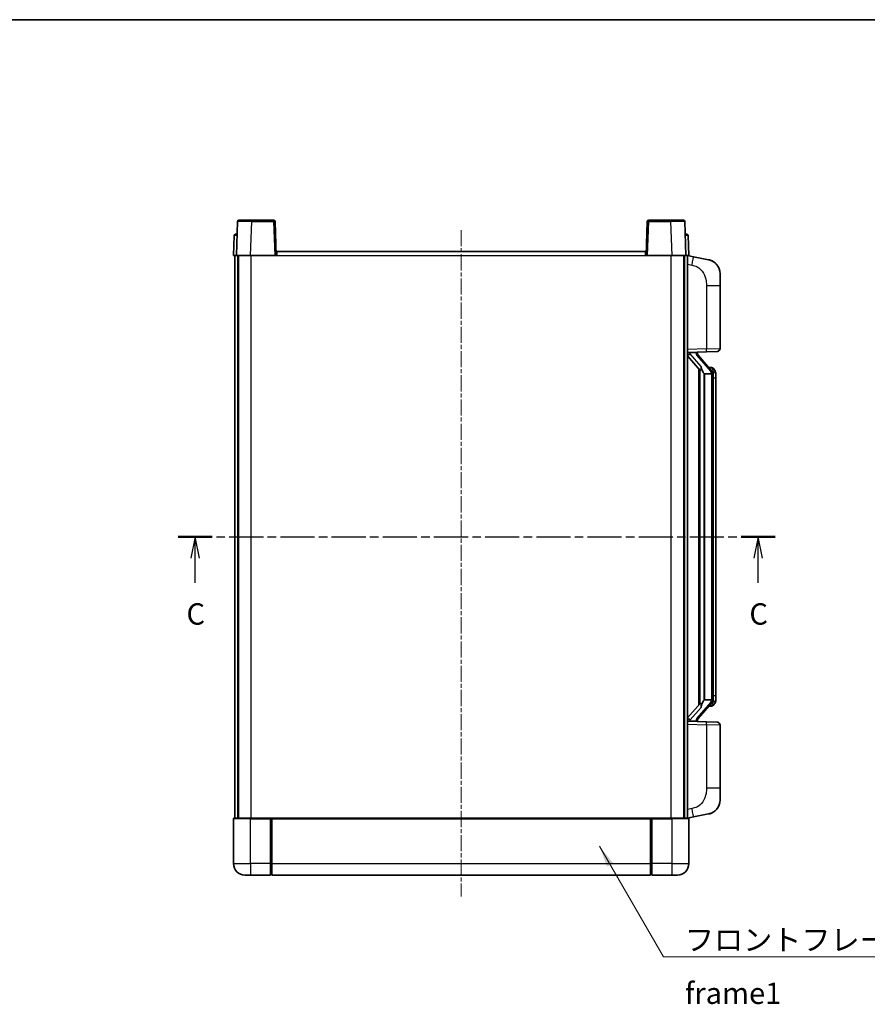
# Model space of a CAD drawing. Units: millimetres. Extents: x 3 to 7111, y 2 to 1126.
# Drawn here: x 1875 to 2172, y 499 to 845 of the extents above; entities that cross this region are included whole.
import ezdxf

# ---------------------------------------------------------------- set-up
doc = ezdxf.new("R2010")
doc.units = ezdxf.units.MM
doc.linetypes.add('CHAIN', pattern=[0.3543, 0.2362, -0.0295, 0.0591, -0.0295])
for name, color, linetype, lineweight in [('Border (ISO)', 7, 'Continuous', 35), ('Centerline (ISO)', 131, 'Continuous', 18), ('Section Line (ISO)', 7, 'CHAIN', 25), ('Symbol (ISO)', 7, 'Continuous', 18), ('Symbol (ISO) @ 1', 7, 'Continuous', 18), ('Visible (ISO)', 7, 'Continuous', 35), ('Visible Narrow (ISO)', 7, 'Continuous', 25)]:
    doc.layers.add(name, color=color, linetype=linetype, lineweight=lineweight)
doc.styles.add('Note Text (TK)', font='MS PGothic.ttf')
doc.dimstyles.new('Default - Method 1b (TK)$7', dxfattribs={"dimscale": 4, "dimtxt": 2.5, "dimasz": 2.5, "dimexe": 1, "dimexo": 1.5, "dimgap": 1, "dimtad": 1, "dimtoh": 1, "dimrnd": 1e-08, "dimdsep": 46, "dimtxsty": 'Note Text (TK)', "dimcen": 0.09, "dimdle": 5, "dimclrd": 100, "dimclre": 100, "dimclrt": 7, "dimadec": 1, "dimazin": 1, "dimtfac": 1, "dimtmove": 0, "dimatfit": 3, "dimfxl": 1, "dimtolj": 1, "dimlwd": -1, "dimlwe": -1, "dimarcsym": 0})

# ---------------------------------------------------------------- blocks, each defined once
blk = doc.blocks.new('図面枠 tk図枠')
at = {"layer": 'Border (ISO)'}
blk.add_line((14.5, 289), (405.5, 289), dxfattribs=at)
blk = doc.blocks.new('2dTransSection2')
at = {"layer": 'Section Line (ISO)', "linetype": 'CHAIN', "ltscale": 16.921082}
blk.add_line((132.35, 228.46), (202.29, 228.46), dxfattribs=at)
at = {"layer": 'Section Line (ISO)', "linetype": 'Continuous', "lineweight": 50}
for p, q in [((132.35, 228.46), (136.34, 228.46)), ((198.3, 228.46), (202.29, 228.46))]:
    blk.add_line(p, q, dxfattribs=at)
at = {"layer": 'Section Line (ISO)', "linetype": 'Continuous'}
for p, q in [((134.35, 228.46), (133.85, 225.96)), ((134.35, 225.96), (134.35, 228.46)), ((134.85, 225.96), (134.35, 228.46)), ((200.29, 228.46), (199.79, 225.96)), ((200.29, 225.96), (200.29, 228.46)), ((200.79, 225.96), (200.29, 228.46)), ((134.35, 223.08), (134.35, 225.96)), ((200.29, 223.08), (200.29, 225.96))]:
    blk.add_line(p, q, dxfattribs=at)
at = {"layer": 'Section Line (ISO)', "char_height": 2.5, "attachment_point": 7, "style": 'Note Text (TK)'}
for insert in [(133.33, 217.41), (199.27, 217.41)]:
    blk.add_mtext('C', dxfattribs=dict(at, insert=insert))

msp = doc.modelspace()

# ---------------------------------------------------------------- linework, layer by layer
at = {"layer": 'Centerline (ISO)', "linetype": 'CHAIN', "ltscale": 23.990969}
msp.add_line((2029.6816, 771.3715), (2029.6816, 537.3715), dxfattribs=at)
at = {"layer": 'Visible (ISO)'}
for p, q in [((1951.601, 774.8715), (1956.0982, 774.8715)), ((1963.7623, 774.8715), (1956.0982, 774.8715)), ((2103.265, 774.8715), (2095.601, 774.8715)), ((2103.265, 774.8715), (2107.7623, 774.8715)), ((1951.1013, 774.389), (1950.6816, 762.3715)), ((1964.6816, 762.3715), (1964.262, 774.389)), ((2095.1013, 774.389), (2094.6816, 762.3715)), ((2108.6816, 762.3715), (2108.262, 774.389)), ((1949.9267, 769.389), (1949.6816, 762.3715)), ((1950.4264, 769.8715), (1950.9261, 769.8715)), ((1950.9435, 769.8715), (1950.9261, 769.8715)), ((2108.4372, 769.8715), (2108.4197, 769.8715)), ((2108.4372, 769.8715), (2108.9369, 769.8715)), ((2109.6816, 762.3715), (2109.4366, 769.389)), ((1950.681, 762.3715), (1949.6816, 762.3715)), ((1950.1816, 564.8715), (1950.1816, 762.3715)), ((1950.6816, 762.3715), (1950.681, 762.3715)), ((1955.6786, 762.3715), (1950.6816, 762.3715)), ((1951.1816, 564.8715), (1951.1816, 762.3715)), ((1951.4316, 564.8715), (1951.4316, 762.3715)), ((1964.1819, 762.3715), (1955.6786, 762.3715)), ((1964.6816, 762.3715), (1964.1819, 762.3715)), ((1964.6816, 762.3715), (1964.9316, 762.3715)), ((1964.9316, 763.8715), (2094.4316, 763.8715)), ((1964.9316, 762.3715), (1964.9316, 763.8715)), ((2094.4316, 763.8715), (2094.4316, 762.3715)), ((2094.4316, 762.3715), (2094.6816, 762.3715)), ((2095.1813, 762.3715), (2094.6816, 762.3715)), ((2103.6847, 762.3715), (2095.1813, 762.3715)), ((2108.6816, 762.3715), (2103.6847, 762.3715)), ((2107.9316, 564.8715), (2107.9316, 762.3715)), ((2108.1816, 564.8715), (2108.1816, 762.3715)), ((2108.6822, 762.3715), (2108.6816, 762.3715)), ((2109.6816, 762.3715), (2108.6822, 762.3715)), ((2109.1816, 564.8715), (2109.1816, 762.3715)), ((2111.2768, 761.9643), (2109.1816, 762.3715)), ((2116.6357, 760.9226), (2111.2768, 761.9643)), ((2120.6816, 756.0145), (2120.6816, 751.8819)), ((2120.6816, 729.7388), (2120.6816, 751.8819)), ((2109.1816, 728.3715), (2115.8561, 728.6046)), ((2109.1816, 727.1821), (2113.6143, 722.0828)), ((2110.1816, 728.3815), (2112.1816, 728.3815)), ((2112.6816, 728.3082), (2112.6816, 728.4938)), ((2112.6816, 728.1025), (2112.6816, 728.3082)), ((2117.691, 721.9659), (2112.9269, 727.4464)), ((2119.7165, 728.7394), (2115.8561, 728.6046)), ((2117.6122, 723.0565), (2116.7429, 723.0565)), ((2118.4457, 722.622), (2118.3669, 722.7126)), ((2113.1816, 722.5806), (2113.1816, 604.6625)), ((2113.5816, 722.1205), (2113.5816, 605.1226)), ((2115.1816, 720.8815), (2115.0965, 720.9524)), ((2115.1816, 720.8815), (2115.1816, 606.3615)), ((2117.6642, 720.8815), (2115.1816, 720.8815)), ((2118.1816, 606.5893), (2118.1816, 720.6538)), ((2119.1816, 719.3065), (2119.1816, 720.6538)), ((2119.1816, 607.9365), (2119.1816, 719.3065)), ((2113.6143, 605.1603), (2109.1816, 600.061)), ((2112.9269, 599.7967), (2117.691, 605.2772)), ((2115.0965, 606.2907), (2115.1816, 606.3615)), ((2115.1816, 606.3615), (2117.6642, 606.3615)), ((2119.1816, 606.5893), (2119.1816, 607.9365)), ((2117.6122, 604.1865), (2116.7429, 604.1865)), ((2118.3669, 604.5305), (2118.4457, 604.6211)), ((2115.8561, 598.6385), (2109.1816, 598.8715)), ((2110.1816, 598.8615), (2112.1816, 598.8615)), ((2112.6816, 598.9349), (2112.6816, 599.1406)), ((2112.6816, 598.7493), (2112.6816, 598.9349)), ((2115.8561, 598.6385), (2119.7165, 598.5037)), ((2120.6816, 575.3612), (2120.6816, 597.5043)), ((2120.6816, 575.3612), (2120.6816, 571.2286)), ((1949.6816, 564.6215), (1949.6816, 548.8715)), ((1949.9316, 564.8715), (1955.6816, 564.8715)), ((1963.0816, 564.8715), (1955.6816, 564.8715)), ((1962.6816, 564.8665), (1962.6816, 564.6215)), ((1962.6816, 564.8665), (1962.9316, 564.8665)), ((1962.6816, 548.8715), (1962.6816, 564.6215)), ((1963.0816, 564.8715), (1963.1816, 564.8715)), ((1963.1816, 564.8715), (2096.1816, 564.8715)), ((1963.1816, 564.5715), (1963.1816, 564.8715)), ((1963.1816, 564.5715), (1963.1816, 548.8715)), ((2096.1816, 564.8715), (2096.1816, 564.5715)), ((2096.1816, 564.8715), (2096.2816, 564.8715)), ((2096.1816, 548.8715), (2096.1816, 564.5715)), ((2103.6816, 564.8715), (2096.2816, 564.8715)), ((2096.4316, 564.8665), (2096.6816, 564.8665)), ((2096.6816, 564.6215), (2096.6816, 564.8665)), ((2096.6816, 564.6215), (2096.6816, 548.8715)), ((2103.6816, 564.8715), (2109.4316, 564.8715)), ((2109.1816, 564.8715), (2111.2768, 565.2788)), ((2109.6816, 548.8715), (2109.6816, 564.6215)), ((2111.2768, 565.2788), (2116.6357, 566.3205)), ((1962.6816, 548.8715), (1962.6816, 544.8715)), ((1963.1816, 544.8715), (1963.1816, 548.8715)), ((2096.1816, 548.8715), (2096.1816, 544.8715)), ((2096.6816, 544.8715), (2096.6816, 548.8715)), ((1955.6816, 544.8715), (1953.6816, 544.8715)), ((1955.6816, 544.8715), (1962.6816, 544.8715)), ((1962.9316, 545.0715), (1962.6816, 545.0715)), ((1963.1816, 544.8715), (2096.1816, 544.8715)), ((2096.4316, 545.0715), (2096.6816, 545.0715)), ((2096.6816, 544.8715), (2103.6816, 544.8715)), ((2105.6816, 544.8715), (2103.6816, 544.8715))]:
    msp.add_line(p, q, dxfattribs=at)
for centre, radius, start, end in [((1951.601, 774.3715), 0.5, 90, 178), ((1963.7623, 774.3715), 0.5, 2, 90), ((2095.601, 774.3715), 0.5, 90, 178), ((2107.7623, 774.3715), 0.5, 2, 90), ((1950.4264, 769.3715), 0.5, 90, 178), ((2108.9369, 769.3715), 0.5, 2, 90), ((2115.6816, 756.0145), 5, 0, 41.09567), ((2119.6816, 729.7388), 1, 272, 0), ((2113.6816, 728.1025), 1, 180, 221), ((2117.6122, 722.0565), 1, 41, 90), ((2116.1816, 720.6538), 2, 5.907532, 41), ((2116.1816, 720.6538), 2, 0, 5.907532), ((2116.1816, 606.5893), 2, 319, 354.092468), ((2116.1816, 606.5893), 2, 354.092468, 0), ((2117.6122, 605.1865), 1, 270, 319), ((2113.6816, 599.1406), 1, 139, 180), ((2119.6816, 597.5043), 1, 0, 88), ((2115.6816, 571.2286), 5, 318.90433, 0), ((1949.9316, 564.6215), 0.25, 90, 180), ((2109.4316, 564.6215), 0.25, 0, 90), ((1953.6816, 548.8715), 4, 180, 270), ((2105.6816, 548.8715), 4, 270, 0), ((1962.9316, 545.3215), 0.25, 270, 0), ((2096.4316, 545.3215), 0.25, 180, 270)]:
    msp.add_arc(centre, radius, start, end, dxfattribs=at)
for centre, major_axis, ratio, start_param, end_param in [((2110.1816, 728.2348), (-1, 0), 0.14676884, 4.71238898, 6.28318531), ((2110.1816, 727.556), (-0.9955, -0.3722), 0.25438663, 4.61756297, 6.18835929), ((2112.1816, 728.3082), (0.5, 0), 0.14676884, 0, 1.57079633), ((2115.5816, 727.4201), (0, -6.6667), 0.3, 5.34289009, 6.03820664), ((2115.5816, 599.823), (0, 6.6667), 0.3, 0.24497866, 0.94029521), ((2110.1816, 599.6871), (0.9955, -0.3722), 0.25438663, 3.23641867, 4.807215), ((2110.1816, 599.0083), (-1, 0), 0.14676884, 0, 1.57079633), ((2112.1816, 598.9349), (0.5, 0), 0.14676884, 4.71238898, 6.28318531)]:
    msp.add_ellipse(centre, major_axis=major_axis, ratio=ratio, start_param=start_param, end_param=end_param, dxfattribs=at)
for points, knots in [([(2116.6357, 760.9226), (2116.7373, 760.9029), (2116.8385, 760.8799), (2116.9972, 760.8387), (2117.0556, 760.8224), (2117.3766, 760.7264), (2117.6345, 760.6258), (2118.102, 760.3964), (2118.316, 760.2714), (2118.6543, 760.0384), (2118.7859, 759.9376), (2119.0101, 759.748), (2119.1061, 759.6599), (2119.2417, 759.526), (2119.2865, 759.4799), (2119.3503, 759.4119), (2119.3712, 759.3891), (2119.4116, 759.3444), (2119.4304, 759.3232), (2119.4497, 759.3011)], [0, 0, 0, 0, 0.031817178, 0.031817178, 0.050452113, 0.050452113, 0.134929933, 0.134929933, 0.208678987, 0.208678987, 0.258212634, 0.258212634, 0.298091577, 0.298091577, 0.318896146, 0.318896146, 0.329513015, 0.329513015, 0.340218293, 0.340218293, 0.340218293, 0.340218293]), ([(2116.6357, 760.9226), (2116.8122, 760.8883), (2116.9878, 760.8442), (2117.2414, 760.7658), (2117.3226, 760.7383), (2117.6524, 760.6174), (2117.8967, 760.5052), (2118.3289, 760.2623), (2118.5217, 760.1359), (2118.8262, 759.9051), (2118.9455, 759.8054), (2119.1292, 759.6371), (2119.1985, 759.5698), (2119.2969, 759.4687), (2119.3293, 759.4345), (2119.3915, 759.3669), (2119.4203, 759.3348), (2119.4497, 759.3011)], [0, 0, 0, 0, 0.055151579, 0.055151579, 0.081398944, 0.081398944, 0.162714309, 0.162714309, 0.230969498, 0.230969498, 0.277734391, 0.277734391, 0.307873407, 0.307873407, 0.323370755, 0.323370755, 0.339065947, 0.339065947, 0.339065947, 0.339065947]), ([(2113.9662, 723.4897), (2113.9685, 723.4792), (2113.9707, 723.4687), (2114.0227, 723.2277), (2114.0767, 722.9451), (2114.0767, 722.6999), (2114.0767, 722.6253), (2114.0713, 722.5436), (2114.0411, 722.3919), (2114.0158, 722.3221), (2113.9595, 722.2209), (2113.9276, 722.1802), (2113.8627, 722.1179), (2113.83, 722.0958), (2113.7399, 722.0489), (2113.6849, 722.0432), (2113.6343, 722.0645), (2113.6233, 722.0725), (2113.6143, 722.0828)], [0.742305626, 0.742305626, 0.742305626, 0.742305626, 0.745632696, 0.745632696, 0.819200354, 0.819200354, 0.819200354, 0.841590598, 0.841590598, 0.863980841, 0.863980841, 0.882920663, 0.882920663, 0.901860485, 0.901860485, 0.943798526, 0.943798526, 0.958212109, 0.958212109, 0.958212109, 0.958212109]), ([(2119.1816, 720.6538), (2119.1816, 721.2476), (2119.0311, 721.6517), (2118.7259, 722.2841), (2118.5549, 722.4963), (2118.4457, 722.622)], [0, 0, 0, 0, 0.2061269, 0.2061269, 0.42564821, 0.42564821, 0.42564821, 0.42564821]), ([(2118.171, 720.8596), (2118.171, 720.8598), (2118.171, 720.8599), (2118.1696, 720.8692), (2118.1566, 720.8769), (2118.1076, 720.8893), (2118.0711, 720.8937), (2117.9797, 720.898), (2117.9256, 720.8979), (2117.8069, 720.8932), (2117.7435, 720.8887), (2117.6792, 720.8823)], [-0.0778087689, -0.0778087689, -0.0778087689, -0.0778087689, -0.0774791395, -0.0774791395, -0.0585788033, -0.0585788033, -0.0389062325, -0.0389062325, -0.0193765361, -0.0193765361, 0, 0, 0, 0]), ([(2113.6143, 605.1603), (2113.6233, 605.1706), (2113.6343, 605.1786), (2113.6849, 605.1999), (2113.7399, 605.1942), (2113.83, 605.1473), (2113.8627, 605.1252), (2113.9276, 605.0629), (2113.9595, 605.0222), (2114.0158, 604.921), (2114.0411, 604.8512), (2114.0713, 604.6995), (2114.0767, 604.6178), (2114.0767, 604.3318), (2114.0348, 604.0861), (2113.9854, 603.8426), (2113.976, 603.7983), (2113.9662, 603.7534)], [0.219421737, 0.219421737, 0.219421737, 0.219421737, 0.23383532, 0.23383532, 0.275773361, 0.275773361, 0.294713183, 0.294713183, 0.313653005, 0.313653005, 0.336043248, 0.336043248, 0.358433491, 0.358433491, 0.421861067, 0.421861067, 0.435453192, 0.435453192, 0.435453192, 0.435453192]), ([(2118.171, 606.3835), (2118.171, 606.3833), (2118.171, 606.3832), (2118.1696, 606.3739), (2118.1566, 606.3662), (2118.1076, 606.3538), (2118.0711, 606.3494), (2117.9797, 606.3451), (2117.9256, 606.3452), (2117.8069, 606.3499), (2117.7435, 606.3544), (2117.6792, 606.3608)], [-0.0003297628, -0.0003297628, -0.0003297628, -0.0003297628, 0, 0, 0.0189079865, 0.0189079865, 0.0385885202, 0.0385885202, 0.0581261217, 0.0581261217, 0.0775105008, 0.0775105008, 0.0775105008, 0.0775105008]), ([(2118.4457, 604.6211), (2118.5001, 604.6837), (2118.5695, 604.7684), (2118.7364, 605.0087), (2118.8371, 605.1748), (2119.0085, 605.5657), (2119.0825, 605.7797), (2119.1614, 606.2039), (2119.1816, 606.3849), (2119.1816, 606.5893)], [0, 0, 0, 0, 0.109280085, 0.109280085, 0.240591253, 0.240591253, 0.354088722, 0.354088722, 0.425024641, 0.425024641, 0.425024641, 0.425024641]), ([(2119.4497, 567.942), (2119.4302, 567.9197), (2119.4111, 567.8982), (2119.3703, 567.853), (2119.3491, 567.83), (2119.2845, 567.7612), (2119.2392, 567.7146), (2119.102, 567.5793), (2119.0048, 567.4904), (2118.7785, 567.2996), (2118.6459, 567.1985), (2118.3055, 566.9651), (2118.0905, 566.8403), (2117.6258, 566.614), (2117.3722, 566.5153), (2116.9566, 566.3911), (2116.7965, 566.3517), (2116.6357, 566.3205)], [0, 0, 0, 0, 0.010823116, 0.010823116, 0.021555164, 0.021555164, 0.042579621, 0.042579621, 0.082862142, 0.082862142, 0.132680778, 0.132680778, 0.206708077, 0.206708077, 0.289770927, 0.289770927, 0.340209224, 0.340209224, 0.340209224, 0.340209224]), ([(2119.4497, 567.942), (2119.421, 567.9092), (2119.3929, 567.8778), (2119.3323, 567.8118), (2119.3008, 567.7784), (2119.2049, 567.6797), (2119.1374, 567.6138), (2119.0457, 567.5294), (2119.0238, 567.5096), (2119.0017, 567.4899)], [0, 0, 0, 0, 0.0153264144, 0.0153264144, 0.0304667096, 0.0304667096, 0.0599334156, 0.0599334156, 0.0689999841, 0.0689999841, 0.0689999841, 0.0689999841]), ([(1963.0816, 564.8715), (1963.0684, 564.8715), (1963.0541, 564.871), (1963.0052, 564.8685), (1962.9675, 564.8665), (1962.9316, 564.8665)], [0.0412271589, 0.0412271589, 0.0412271589, 0.0412271589, 0.0460164086, 0.0460164086, 0.0567710401, 0.0567710401, 0.0567710401, 0.0567710401]), ([(2096.4316, 564.8665), (2096.3958, 564.8665), (2096.3581, 564.8685), (2096.3092, 564.871), (2096.2948, 564.8715), (2096.2816, 564.8715)], [0.1703131202, 0.1703131202, 0.1703131202, 0.1703131202, 0.1810677517, 0.1810677517, 0.1858570013, 0.1858570013, 0.1858570013, 0.1858570013]), ([(2117.9859, 566.7912), (2117.7963, 566.6927), (2117.6012, 566.6069), (2117.1536, 566.4428), (2116.8955, 566.371), (2116.6357, 566.3205)], [0.193034956, 0.193034956, 0.193034956, 0.193034956, 0.257659665, 0.257659665, 0.339004358, 0.339004358, 0.339004358, 0.339004358])]:
    msp.add_open_spline(points, degree=3, knots=knots, dxfattribs=at)
for points in [[(2117.6792, 720.8823), (2117.6741, 720.8818), (2117.669, 720.8815), (2117.6642, 720.8815)], [(2117.6642, 606.3615), (2117.669, 606.3615), (2117.6741, 606.3613), (2117.6792, 606.3608)]]:
    msp.add_open_spline(points, degree=3, dxfattribs=at)
at = {"layer": 'Visible Narrow (ISO)'}
for p, q in [((1956.0982, 774.389), (1956.0982, 774.8715)), ((1963.7623, 774.8715), (1963.7623, 774.389)), ((2095.601, 774.389), (2095.601, 774.8715)), ((2103.265, 774.389), (2103.265, 774.8715)), ((1955.6786, 762.3715), (1956.0982, 774.389)), ((1956.0982, 774.389), (1963.7623, 774.389)), ((1963.7623, 774.389), (1964.1819, 762.3715)), ((2095.1813, 762.3715), (2095.601, 774.389)), ((2095.601, 774.389), (2103.265, 774.389)), ((2103.265, 774.389), (2103.6847, 762.3715)), ((1950.681, 762.3715), (1950.9261, 769.389)), ((1950.9261, 769.389), (1950.9261, 769.8715)), ((1950.9261, 769.389), (1950.9267, 769.389)), ((2108.4366, 769.389), (2108.4372, 769.389)), ((2108.4372, 769.389), (2108.4372, 769.8715)), ((2108.4372, 769.389), (2108.6822, 762.3715)), ((1955.9316, 564.8715), (1955.9316, 762.3715)), ((1964.9316, 762.3715), (2094.4316, 762.3715)), ((2103.4316, 564.8715), (2103.4316, 762.3715)), ((2109.1816, 759.3357), (2110.809, 759.0194)), ((2115.8561, 751.8819), (2120.6816, 751.8819)), ((2115.8561, 751.8819), (2115.8561, 729.604)), ((2115.8561, 729.604), (2109.1816, 729.3709)), ((2115.8561, 729.604), (2120.6816, 729.7388)), ((2110.1816, 728.3815), (2110.1816, 728.4065)), ((2110.1816, 727.8433), (2110.1816, 728.3815)), ((2113.9662, 723.4897), (2110.1816, 727.8433)), ((2112.1816, 728.4763), (2112.1816, 728.3815)), ((2112.1816, 728.3815), (2112.1816, 728.2461)), ((2112.5496, 727.262), (2117.3137, 721.7815)), ((2115.0965, 606.2907), (2115.0965, 720.9524)), ((2118.1816, 720.6538), (2117.6816, 720.6538)), ((2117.6816, 720.6538), (2117.6816, 606.5893)), ((2118.1816, 721.4711), (2118.1816, 720.6538)), ((2119.1816, 719.3065), (2118.1816, 719.3065)), ((2117.3137, 605.4616), (2112.5496, 599.9811)), ((2118.1816, 606.5893), (2117.6816, 606.5893)), ((2118.1816, 607.9365), (2119.1816, 607.9365)), ((2118.1816, 606.5893), (2118.1816, 605.772)), ((2110.1816, 599.3998), (2113.9662, 603.7534)), ((2110.1816, 598.8615), (2110.1816, 599.3998)), ((2110.1816, 598.8366), (2110.1816, 598.8615)), ((2112.1816, 598.997), (2112.1816, 598.8615)), ((2112.1816, 598.8615), (2112.1816, 598.7668)), ((2109.1816, 597.8722), (2115.8561, 597.6391)), ((2120.6816, 597.5043), (2115.8561, 597.6391)), ((2115.8561, 597.6391), (2115.8561, 575.3612)), ((2120.6816, 575.3612), (2115.8561, 575.3612)), ((2110.809, 568.2237), (2109.1816, 567.9073)), ((1955.6816, 564.6215), (1949.6816, 564.6215)), ((1955.6816, 564.6215), (1955.6816, 564.8715)), ((1955.6816, 564.6215), (1962.6816, 564.6215)), ((1955.6816, 548.8715), (1955.6816, 564.6215)), ((1962.9316, 564.8665), (1962.9316, 548.8715)), ((1963.1816, 564.5715), (2096.1816, 564.5715)), ((2096.4316, 548.8715), (2096.4316, 564.8665)), ((2096.6816, 564.6215), (2103.6816, 564.6215)), ((2103.6816, 564.6215), (2103.6816, 564.8715)), ((2109.6816, 564.6215), (2103.6816, 564.6215)), ((2103.6816, 564.6215), (2103.6816, 548.8715)), ((1949.6816, 548.8715), (1955.6816, 548.8715)), ((1962.6816, 548.8715), (1955.6816, 548.8715)), ((1955.6816, 548.8715), (1955.6816, 544.8715)), ((1962.9316, 548.8715), (1962.6816, 548.8715)), ((1963.1816, 548.8715), (1962.9316, 548.8715)), ((1962.9316, 545.0715), (1962.9316, 548.8715)), ((1963.1816, 548.8715), (2096.1816, 548.8715)), ((2096.1816, 548.8715), (2096.4316, 548.8715)), ((2096.4316, 548.8715), (2096.4316, 545.0715)), ((2096.4316, 548.8715), (2096.6816, 548.8715)), ((2103.6816, 548.8715), (2096.6816, 548.8715)), ((2103.6816, 548.8715), (2109.6816, 548.8715)), ((2103.6816, 548.8715), (2103.6816, 544.8715))]:
    msp.add_line(p, q, dxfattribs=at)
for centre, start, end in [((2113.6816, 728.2461), 180, 221), ((2116.1816, 720.7975), 3.242335, 41), ((2116.1816, 720.6538), 0, 8.733934), ((2116.1816, 606.4456), 319, 356.757665), ((2116.1816, 606.5893), 351.266066, 0), ((2113.6816, 598.997), 139, 180)]:
    msp.add_arc(centre, 1.5, start, end, dxfattribs=at)
for centre, major_axis, ratio, start_param, end_param in [((1956.1037, 774.3715), (5.0024, -0.0174), 0.00348438, 1.5719048, 3.14148316), ((1963.7623, 774.3715), (0.4997, 0.0174), 0.03487826, 0, 1.56957835), ((2095.601, 774.3715), (-0.4997, 0.0174), 0.03487826, 4.71360696, 6.28318531), ((2103.2595, 774.3715), (5.0024, 0.0174), 0.00348438, 0.00010951, 1.56968786), ((1950.9267, 769.3715), (1, -0.0174), 0.01743381, 1.57170981, 3.14128816), ((2108.4366, 769.3715), (1, 0.0174), 0.01743381, 0.00030449, 1.56988285), ((2110.7044, 759.0194), (0.5724, 2.9449), 0.03425905, 4.71904817, 6.28318531), ((2115.8212, 729.604), (0.0349, -0.9994), 0.03487826, 0, 1.56957835), ((2112.1816, 728.1025), (0.5, 0), 0.28734789, 0, 1.57079633), ((2112.5496, 727.1184), (0.3774, 0.328), 0.22082359, 0, 1.3811443), ((2117.691, 721.9659), (0.7547, 0.6561), 0.98843646, 0, 0.86096541), ((2117.3137, 721.6379), (0.3774, 0.328), 0.22082359, 0, 1.3811443), ((2118.1816, 720.6538), (1, 0), 0.81730076, 0, 1.57079633), ((2117.3137, 605.6052), (0.3774, -0.328), 0.22082359, 4.90204101, 6.28318531), ((2118.1816, 606.5893), (1, 0), 0.81730076, 4.71238898, 6.28318531), ((2117.691, 605.2772), (0.7547, -0.6561), 0.98843646, 5.4222199, 6.28318531), ((2112.1816, 599.1406), (0.5, 0), 0.28734789, 4.71238898, 6.28318531), ((2112.5496, 600.1247), (0.3774, -0.328), 0.22082359, 4.90204101, 6.28318531), ((2115.8212, 597.6391), (0.0349, 0.9994), 0.03487826, 4.71360696, 6.28318531), ((2110.7044, 568.2237), (0.5724, -2.9449), 0.03425905, 0, 1.56413714)]:
    msp.add_ellipse(centre, major_axis=major_axis, ratio=ratio, start_param=start_param, end_param=end_param, dxfattribs=at)
for points, knots in [([(2110.809, 759.0194), (2111.3656, 758.9112), (2111.9845, 758.7708), (2112.5925, 758.4533), (2113.4451, 758.008), (2114.2596, 757.2081), (2114.8341, 756.2157), (2115.3341, 755.3518), (2115.6392, 754.3711), (2115.7652, 753.4881), (2115.85, 752.8931), (2115.8561, 752.3483), (2115.8561, 751.8819)], [0, 0, 0, 0, 0.22498324, 0.22498324, 0.22498324, 0.54043573, 0.54043573, 0.54043573, 0.81501171, 0.81501171, 0.81501171, 1, 1, 1, 1]), ([(2117.691, 722.9593), (2117.7638, 722.8692), (2117.8778, 722.7174), (2118.0813, 722.2515), (2118.1816, 721.9587), (2118.1816, 721.4711)], [-0.42564821, -0.42564821, -0.42564821, -0.42564821, -0.2061269, -0.2061269, 0, 0, 0, 0]), ([(2118.1816, 605.772), (2118.1816, 605.6042), (2118.1681, 605.4618), (2118.1155, 605.1334), (2118.0662, 604.9735), (2117.9519, 604.6841), (2117.8848, 604.5634), (2117.7735, 604.3895), (2117.7273, 604.3287), (2117.691, 604.2838)], [-0.425024641, -0.425024641, -0.425024641, -0.425024641, -0.354088722, -0.354088722, -0.240591253, -0.240591253, -0.109280085, -0.109280085, 0, 0, 0, 0]), ([(2117.691, 604.2838), (2117.6409, 604.2218), (2117.6149, 604.1898), (2117.6123, 604.1866), (2117.6122, 604.1865), (2117.6122, 604.1865)], [-0.318622721, -0.318622721, -0.318622721, -0.318622721, -0.167312443, -0.167312443, -0.15935558, -0.15935558, -0.15935558, -0.15935558]), ([(2115.8561, 575.3612), (2115.8561, 574.8249), (2115.8475, 574.1896), (2115.722, 573.4895), (2115.5503, 572.531), (2115.1628, 571.4806), (2114.5798, 570.6205), (2114.0226, 569.7984), (2113.2813, 569.139), (2112.5328, 568.7592), (2111.9471, 568.4619), (2111.3478, 568.3284), (2110.809, 568.2237)], [0, 0, 0, 0, 0.21270217, 0.21270217, 0.21270217, 0.50389399, 0.50389399, 0.50389399, 0.78220336, 0.78220336, 0.78220336, 1, 1, 1, 1])]:
    msp.add_open_spline(points, degree=3, knots=knots, dxfattribs=at)
msp.add_open_spline([(2117.6122, 723.0565), (2117.6122, 723.0566), (2117.6382, 723.0246), (2117.691, 722.9593)], degree=3, dxfattribs=at)

# ---------------------------------------------------------------- block references
at = {"xscale": 3, "yscale": 3, "zscale": 3}
msp.add_blockref('図面枠 tk図枠', (1533.1464, -21.7732), dxfattribs=at)
at = {"layer": 'Section Line (ISO)', "xscale": 3, "yscale": 3, "zscale": 3}
msp.add_blockref('2dTransSection2', (1533.1464, -21.7732), dxfattribs=at)

# ---------------------------------------------------------------- texts
at = {"layer": 'Symbol (ISO)', "color": 7, "insert": (2108.3133, 525.868), "char_height": 7.5, "width": 155.043855, "attachment_point": 1, "line_spacing_factor": 1.5, "style": 'Note Text (TK)'}
msp.add_mtext('{\\fＭＳ Ｐゴシック|b0|i0;フロントフレーム1 / Front frame1}', dxfattribs=at)

# ---------------------------------------------------------------- leaders
at = {"layer": 'Symbol (ISO) @ 1', "color": 100, "annotation_type": 0, "has_hookline": 1, "hookline_direction": 0, "text_width": 148.0398}
msp.add_leader([(2078.2456, 554.9563), (2100.8133, 516.1284), (2108.3133, 516.1284)], dimstyle='Default - Method 1b (TK)$7', override={"dimscale": 1, "dimtxt": 7.5, "dimasz": 7.5, "dimgap": 0, "dimtad": 1}, dxfattribs=at)

doc.saveas('drawing.dxf')
